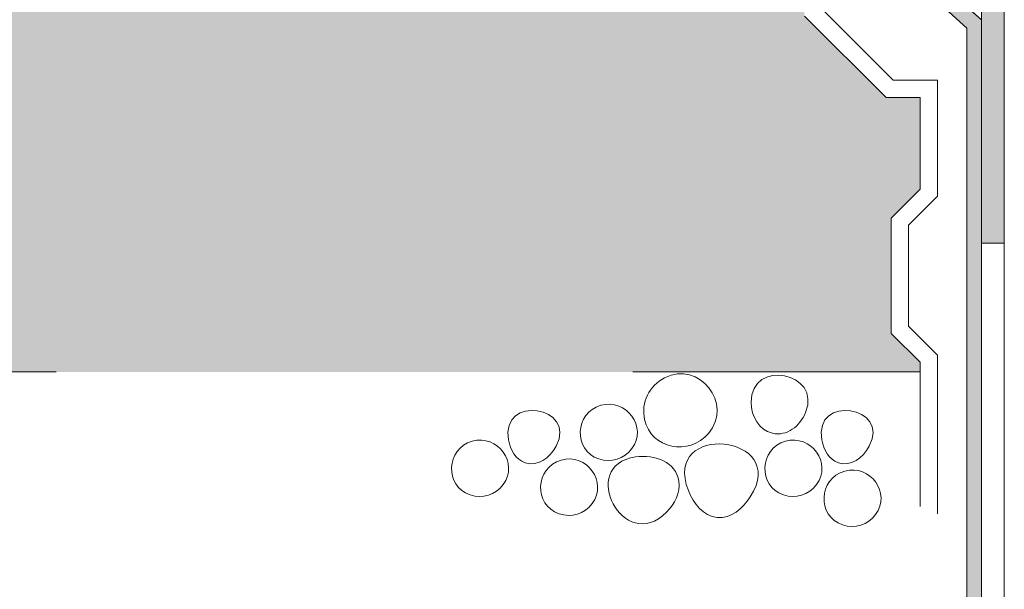
# Model space of a CAD drawing. Units: metres. Extents: x -7.06 to -2.8, y 1.31 to 4.54.
# Drawn here: x -6.23 to -6.06, y 3.14 to 3.24 of the extents above; entities that cross this region are included whole.
import ezdxf

# ---------------------------------------------------------------- set-up
doc = ezdxf.new("R2010")
doc.units = ezdxf.units.M
doc.header["$MEASUREMENT"] = 0
doc.linetypes.add('STRICHLINIE__LANG', pattern=[0.021167, 0.0127, -0.008467])
doc.layers.add('000 Kataster', color=7, linetype='Continuous')

msp = doc.modelspace()

# ---------------------------------------------------------------- hatches: boundary and pattern name
at = {"layer": '000 Kataster', "linetype": 'Continuous', "lineweight": 20}
for color, points in [(74, [(-6.08628, 3.33736), (-6.08887, 3.33736), (-6.08887, 3.33252), (-6.08887, 3.32986), (-6.08885, 3.25852), (-6.06961, 3.24104), (-6.06942, 2.48185), (-6.06706, 2.48194), (-6.06706, 3.24248), (-6.0843, 3.25785), (-6.08628, 3.25976), (-6.08628, 3.32986), (-6.08614, 3.32986), (-6.07477, 3.32986, 0.58454), (-6.07477, 3.33736), (-6.08614, 3.33736), (-6.08628, 3.33736)]), (1, [(-6.06706, 3.25756), (-6.0631, 3.25756), (-6.0631, 3.20376), (-6.06706, 3.20376)])]:
    msp.add_hatch(color=color, dxfattribs=at).paths.add_polyline_path(points)
at = {"layer": '000 Kataster', "linetype": 'Continuous', "lineweight": 18, "true_color": 0x5f5f5f}
h = msp.add_hatch(dxfattribs=at)
h.set_pattern_fill('25_Raster_punktiert__0001', color=251, style=0, pattern_type=2)
h.set_pattern_definition([(45, (0, 0.005), (-0.00159099026, 0.00159099026), [0, -0.0015, 0, -0.00225]), (110, (0.005, 0.005), (0.0021143084, 0.0007695453), [0, -0.0011, 0, -0.0019])])
h.paths.add_polyline_path([(-6.28869, 3.18146), (-6.0777, 3.18146), (-6.0777, 3.18313), (-6.0827, 3.18813), (-6.0827, 3.20813), (-6.0777, 3.21313), (-6.0777, 3.22899), (-6.08361, 3.22899), (-6.09775, 3.24313), (-6.09775, 3.25262), (-6.10187, 3.256), (-6.10187, 3.26084), (-6.11047, 3.26998), (-6.1187, 3.27524), (-6.12305, 3.28599), (-6.13101, 3.29462), (-6.13061, 3.29279), (-6.1305, 3.28853), (-6.13096, 3.28367), (-6.13111, 3.27671), (-6.13097, 3.27144), (-6.13048, 3.26733), (-6.12981, 3.2658), (-6.12977, 3.26566), (-6.13017, 3.25874), (-6.12977, 3.25462), (-6.12946, 3.25375), (-6.1294, 3.25161), (-6.13138, 3.25055), (-6.13348, 3.25001), (-6.13915, 3.24986), (-6.14127, 3.25003), (-6.14173, 3.25003), (-6.14239, 3.2501), (-6.14996, 3.25012), (-6.15293, 3.24987), (-6.15817, 3.24937), (-6.16097, 3.24964), (-6.16753, 3.24962), (-6.17163, 3.24944), (-6.174, 3.24928), (-6.17692, 3.24889), (-6.18165, 3.24876), (-6.18649, 3.24891), (-6.1934, 3.249), (-6.19719, 3.24944), (-6.20175, 3.24903), (-6.20571, 3.24853), (-6.21153, 3.24843), (-6.21409, 3.24792), (-6.21824, 3.24782), (-6.2223, 3.24815), (-6.22425, 3.24766), (-6.22637, 3.24785), (-6.22766, 3.24823), (-6.22874, 3.24919), (-6.22904, 3.2503), (-6.23025, 3.25069), (-6.23131, 3.25168), (-6.23194, 3.25425), (-6.23194, 3.25759), (-6.2314, 3.2565), (-6.23066, 3.25614), (-6.23093, 3.26485), (-6.2313, 3.26876), (-6.2313, 3.26993), (-6.23138, 3.26994), (-6.23153, 3.27034), (-6.2313, 3.27062), (-6.23128, 3.27693), (-6.23101, 3.28108), (-6.23187, 3.28763), (-6.24251, 3.28013), (-6.24965, 3.26782), (-6.26104, 3.2509), (-6.27157, 3.22856), (-6.27491, 3.22383), (-6.28176, 3.21411), (-6.28719, 3.19875)])

# ---------------------------------------------------------------- linework, layer by layer
at = {"layer": '000 Kataster', "color": 7, "linetype": 'Continuous', "lineweight": 13}
for p, q in [((-6.0631, 3.4232), (-6.0631, 2.50633)), ((-6.0631, 3.4232), (-6.0631, 2.50333)), ((-6.06706, 3.24248), (-6.08628, 3.25976)), ((-6.06961, 3.24104), (-6.08885, 3.25852)), ((-6.09475, 3.24437), (-6.08237, 3.23199)), ((-6.09775, 3.24313), (-6.08361, 3.22899)), ((-6.06706, 2.48194), (-6.06706, 3.24248)), ((-6.06942, 2.48185), (-6.06961, 3.24104)), ((-6.08237, 3.23199), (-6.07466, 3.23199)), ((-6.07466, 3.23199), (-6.07466, 3.21192)), ((-6.08361, 3.22899), (-6.0777, 3.22899)), ((-6.0777, 3.22899), (-6.0777, 3.21313)), ((-6.0777, 3.21313), (-6.0827, 3.20813)), ((-6.07466, 3.21192), (-6.0797, 3.20689)), ((-6.0827, 3.20813), (-6.0827, 3.18813)), ((-6.0797, 3.20689), (-6.0797, 3.18937)), ((-6.0797, 3.18937), (-6.0747, 3.18437)), ((-6.0827, 3.18813), (-6.0777, 3.18313)), ((-6.0747, 3.18437), (-6.0747, 3.15689)), ((-6.0777, 3.18313), (-6.0777, 3.15813))]:
    msp.add_line(p, q, dxfattribs=at)
at = {"layer": '000 Kataster', "color": 251, "linetype": 'STRICHLINIE__LANG', "lineweight": 18, "true_color": 0x5f5f5f}
msp.add_line((-6.32749, 3.18146), (-6.0777, 3.18146), dxfattribs=at)
at = {"layer": '000 Kataster', "color": 7, "linetype": 'Continuous', "lineweight": 13, "flags": 128}
msp.add_lwpolyline([(-6.08628, 3.33736), (-6.08887, 3.33736), (-6.08887, 3.33252), (-6.08887, 3.32986), (-6.08885, 3.25852), (-6.06961, 3.24104), (-6.06942, 2.48185), (-6.06706, 2.48194), (-6.06706, 3.24248), (-6.0843, 3.25785), (-6.08628, 3.25976), (-6.08628, 3.32986), (-6.08614, 3.32986), (-6.07477, 3.32986, 0.58454), (-6.07477, 3.33736), (-6.08614, 3.33736), (-6.08628, 3.33736)], format="xyb", close=True, dxfattribs=at)
msp.add_lwpolyline([(-6.06706, 3.25756), (-6.0631, 3.25756), (-6.0631, 3.20376), (-6.06706, 3.20376)], close=True, dxfattribs=at)
at = {"layer": '000 Kataster', "color": 251, "linetype": 'Continuous', "lineweight": 18, "true_color": 0x5f5f5f}
for points in [[(-6.10699, 3.1762), (-6.10697, 3.17373), (-6.10567, 3.17138), (-6.1033, 3.17084), (-6.1008, 3.17027), (-6.09856, 3.17202), (-6.09757, 3.17442), (-6.09466, 3.18145), (-6.10708, 3.18382), (-6.10699, 3.1762)], [(-6.11438, 3.17082), (-6.11778, 3.16683), (-6.12431, 3.16811), (-6.12547, 3.17321), (-6.12614, 3.17615), (-6.12468, 3.17906), (-6.122, 3.18045), (-6.11606, 3.18353), (-6.11003, 3.17591), (-6.11438, 3.17082)], [(-6.14082, 3.1686), (-6.14194, 3.16653), (-6.14403, 3.16498), (-6.14619, 3.16573), (-6.14784, 3.1663), (-6.14874, 3.16794), (-6.14906, 3.16967), (-6.1505, 3.17765), (-6.13707, 3.17557), (-6.14082, 3.1686)], [(-6.08651, 3.1686), (-6.08762, 3.16653), (-6.08971, 3.16498), (-6.09188, 3.16573), (-6.09352, 3.1663), (-6.09443, 3.16794), (-6.09474, 3.16967), (-6.09618, 3.17765), (-6.08276, 3.17557), (-6.08651, 3.1686)], [(-6.12767, 3.16817), (-6.129, 3.16637), (-6.13129, 3.16566), (-6.1334, 3.16638), (-6.13789, 3.16789), (-6.13761, 3.1744), (-6.13304, 3.17568), (-6.1286, 3.17693), (-6.12493, 3.17187), (-6.12767, 3.16817)], [(-6.11787, 3.1609), (-6.11695, 3.15858), (-6.1153, 3.15647), (-6.11286, 3.15625), (-6.11046, 3.15603), (-6.10847, 3.15777), (-6.10714, 3.15983), (-6.1001, 3.17068), (-6.12265, 3.1729), (-6.11787, 3.1609)], [(-6.14999, 3.16194), (-6.15132, 3.16014), (-6.1536, 3.15943), (-6.15572, 3.16015), (-6.16021, 3.16166), (-6.15992, 3.16817), (-6.15536, 3.16945), (-6.15092, 3.1707), (-6.14725, 3.16565), (-6.14999, 3.16194)], [(-6.09567, 3.16194), (-6.097, 3.16014), (-6.09929, 3.15943), (-6.1014, 3.16015), (-6.10589, 3.16166), (-6.10561, 3.16817), (-6.10104, 3.16945), (-6.0966, 3.1707), (-6.09293, 3.16565), (-6.09567, 3.16194)], [(-6.13456, 3.15867), (-6.13589, 3.15688), (-6.13817, 3.15617), (-6.14029, 3.15688), (-6.14478, 3.1584), (-6.14449, 3.16491), (-6.13993, 3.16619), (-6.13549, 3.16744), (-6.13182, 3.16238), (-6.13456, 3.15867)], [(-6.12168, 3.15716), (-6.12023, 3.15862), (-6.11922, 3.16052), (-6.11953, 3.16253), (-6.12003, 3.16582), (-6.12364, 3.16721), (-6.12705, 3.16673), (-6.13712, 3.16532), (-6.12913, 3.14966), (-6.12168, 3.15716)], [(-6.08541, 3.15675), (-6.08674, 3.15496), (-6.08902, 3.15425), (-6.09114, 3.15496), (-6.09563, 3.15648), (-6.09534, 3.16298), (-6.09078, 3.16427), (-6.08633, 3.16552), (-6.08267, 3.16046), (-6.08541, 3.15675)]]:
    msp.add_open_spline(points, degree=3, knots=[0, 0, 0, 0, 1, 1, 1, 2, 2, 2, 3, 3, 3, 3], dxfattribs=at)

doc.saveas('drawing.dxf')
